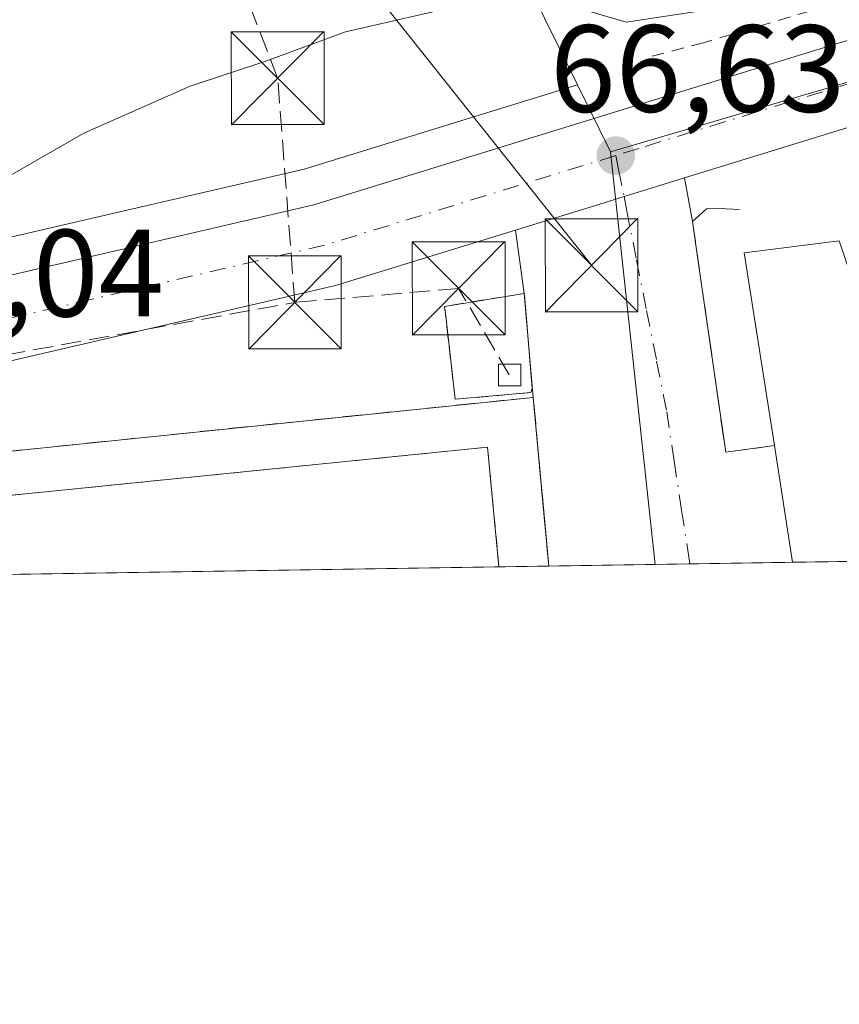
# Model space of a CAD drawing. Units: metres. Extents: x 603126 to 606545, y 4789365 to 4791733.
# Drawn here: x 605412 to 605478, y 4789365 to 4789445 of the extents above; entities that cross this region are included whole.
import ezdxf

# ---------------------------------------------------------------- set-up
doc = ezdxf.new("R2010")
doc.units = ezdxf.units.M
doc.header["$MEASUREMENT"] = 0
for name, pattern in [('DGN Style 2', [1.6480167562047852, 0.988810053722871, -0.6592067024819142]), ('DGN Style 3', [2.307223458686699, 1.648016756204785, -0.6592067024819142]), ('DGN Style 4', [2.6384748266838614, 1.318413404963828, -0.6592067024819142, 0.001648016756204785, -0.6592067024819142])]:
    doc.linetypes.add(name, pattern=pattern)
for name, color, linetype, lineweight in [('Alambrada', 7, 'DGN Style 2', 0), ('Carretera de calzada única Cxs', 7, 'Continuous', 13), ('Carretera de calzada única eje', 7, 'DGN Style 4', 0), ('Comarca CxS', 21, 'Continuous', 0), ('Comunidad Autónoma CxS', 142, 'Continuous', 0), ('Conducción de hidrocarburos lineal', 6, 'DGN Style 3', 0), ('Corriente artificial Cxs', 4, 'Continuous', 13), ('Cultivos leñosos CxS', 92, 'Continuous', 0), ('Curva de nivel normal', 30, 'Continuous', 0), ('Edificación Cxs', 1, 'Continuous', 13), ('Edificación ligera Cxs', 1, 'Continuous', 0), ('Instalación de hidrocarburos Cxs', 135, 'Continuous', 0), ('Instalación de seguridad ciudadana CxS', 111, 'Continuous', 0), ('Instalación deportiva CxS', 7, 'Continuous', 0), ('Municipio CxS', 4, 'Continuous', 0), ('Muro lineal', 1, 'DGN Style 3', 13), ('Núcleo urbano CxS', 7, 'Continuous', 0), ('Pista deportiva Cxs', 7, 'Continuous', 0), ('Prado CxS', 92, 'Continuous', 0), ('Provincia CxS', 1, 'Continuous', 0), ('Punto de cota en terreno', 7, 'Continuous', 0), ('Rótulo de punto de cota en terreno', 7, 'Continuous', 0), ('Tendido', 6, 'Continuous', 0), ('Torre de tendido puntual', 7, 'Continuous', 0), ('Valla', 7, 'DGN Style 2', 0), ('Vía urbana Cxs', 4, 'Continuous', 0), ('Vía urbana eje', 4, 'DGN Style 4', 0)]:
    doc.layers.add(name, color=color, linetype=linetype, lineweight=lineweight)
doc.styles.add('Style-Arial', font='txt')

# ---------------------------------------------------------------- blocks, each defined once
blk = doc.blocks.new('*U24')
at = {"layer": 'Prado CxS', "color": 92, "linetype": 'Continuous', "lineweight": 0}
blk.add_polyline3d([(605486.5494999997, 4789527.1187, 83.30009999999311), (605465.6687000003, 4789516.096100001, 84.99809999999707), (605456.6787, 4789503.3369, 85.1640999999945), (605432.8982999995, 4789487.964299999, 89.04189999999653), (605456.8721000003, 4789439.5097, 68.82769999999437), (605434.7883000001, 4789432.6985, 68.56179999999586), (605397.5237999996, 4789424.062100001, 69.55070000000705), (605390.2567999996, 4789422.5909, 70.1201000000001), (605384.8383, 4789421.5011, 70.48459999999614), (605383.8481000002, 4789421.301899999, 70.49920000000566), (605383.8472999996, 4789447.7643, 82.81089999999676), (605383.8465, 4789478.288899999, 98.443299999999), (605367.9194999998, 4789496.869100001, 114.7924999999959), (605320.1403000001, 4789496.8685, 137.2635000000009), (605278.9979999998, 4789480.942100001, 131.6313999999984), (605237.8554999996, 4789457.0527, 109.4955999999947), (605204.676, 4789447.7621, 106.7605999999942), (605179.4593000002, 4789441.1261, 103.376099999994), (605156.8970999997, 4789441.125700001, 110.858699999997), (605139.6432999996, 4789447.761299999, 120.6708999999973), (605126.3706999999, 4789467.668500001, 130.8628999999928)], dxfattribs=at)
blk = doc.blocks.new('5PATER')
at = {"layer": 'Cultivos leñosos CxS', "linetype": 'Continuous', "lineweight": 0}
h = blk.add_hatch(color=51, dxfattribs=at)
edge = h.paths.add_edge_path()
edge.add_ellipse((0, 0), major_axis=(-0.1095731443231308, -0.1110710700762829), ratio=0.9994222409660322, start_angle=0, end_angle=360)
blk = doc.blocks.new('*U39')
at = {"layer": 'Vía urbana Cxs', "color": 4, "linetype": 'Continuous', "lineweight": 0}
blk.add_polyline3d([(605466.6618999997, 4789425.045800001, 70.39380000000529), (605468.8501000004, 4789409.8101, 68.56870000000345), (605472.7801000001, 4789410.350099999, 70.99069999999483), (605474.2600999996, 4789400.9202, 68.7439000000013), (605454.5478999997, 4789400.615800001, 68.12519999999495), (605454.0009000005, 4789406.602800001, 68.72380000000703), (605453.3000999996, 4789414.2501, 72.68129999999655), (605452.5701000001, 4789422.6501, 72.30710000000545), (605451.8565999996, 4789427.765799999, 67.28919999999925), (605458.6684999998, 4789429.863100001, 66.95389999999315), (605460.6398999998, 4789430.470699999, 66.99199999999837), (605465.5322000004, 4789431.980799999, 67.30130000000645), (605466.1700999998, 4789428.470100001, 69.52700000000186)], close=True, dxfattribs=at)
blk = doc.blocks.new('5TTEND')
at = {"layer": 'Corriente artificial Cxs', "color": 7, "linetype": 'Continuous', "lineweight": 0}
for p, q in [((-0.375, 0.3754), (0.375, -0.3746)), ((0.3720000000000001, 0.3784000000000001), (-0.3720000000000001, -0.3776))]:
    blk.add_line(p, q, dxfattribs=at)
at = {"layer": 'Corriente artificial Cxs', "color": 7, "linetype": 'Continuous', "lineweight": 0, "flags": 128}
blk.add_lwpolyline([(-0.375, -0.3746), (0.375, -0.3746), (0.375, 0.3754), (-0.375, 0.3754), (-0.3720000000000001, -0.3776)], dxfattribs=at)

msp = doc.modelspace()

# ---------------------------------------------------------------- linework, layer by layer
at = {"layer": 'Alambrada', "color": 7, "linetype": 'DGN Style 2', "lineweight": 0}
for points in [[(605505.0100999996, 4789453.840100001, 67.24409999999625), (605500.9801000003, 4789452.6801, 67.61109999999462), (605497.2401000002, 4789451.720100001, 68.12930000000051), (605483.5301000001, 4789447.8301, 69.06870000000345), (605467.0500999996, 4789442.9001, 69.27120000000286), (605462.5100999996, 4789441.720100001, 69.24340000000666)], [(605446.9801000003, 4789414.100099999, 71.5573000000004), (605453.1001000004, 4789414.630100001, 72.83430000000226), (605453.2100999998, 4789414.960100001, 72.73979999999574), (605452.5701000001, 4789422.6501, 72.30710000000545), (605446.1401000004, 4789421.600099999, 68.24330000000191), (605446.9801000003, 4789414.100099999, 71.5573000000004)]]:
    msp.add_polyline3d(points, dxfattribs=at)
at = {"layer": 'Carretera de calzada única Cxs', "color": 7, "linetype": 'Continuous', "lineweight": 13, "extrusion": (0.2945365786813948, -0.9556209459534227, 0.00606724597690414), "elevation": -4398549.36531311, "flags": 128}
msp.add_lwpolyline([(1989295.068853806, 26754.87468899781), (1989289.948795526, 26754.5653818165), (1989287.885885998, 26754.52728260347), (1989280.758399468, 26754.86258877509)], dxfattribs=at)
at = {"layer": 'Carretera de calzada única Cxs', "color": 7, "linetype": 'Continuous', "lineweight": 13}
for points in [[(605842.2901, 4789602.520099999, 64.90219999999681), (605812.4200999998, 4789596.850099999, 65.43880000000354), (605750.4200999998, 4789586.6801, 65.9710999999952), (605746.0401, 4789585.5801, 65.94650000000547), (605730.9700999996, 4789580.840100001, 65.95579999999609), (605712.8601000002, 4789571.050100001, 66.05280000000494), (605697.6601, 4789560.890100001, 66.22539999999572), (605689.9301000005, 4789554.970100001, 66.50599999999395), (605675.0000999998, 4789542.7401, 71.88910000000033), (605611.7701000003, 4789494.140100001, 66.152700000006), (605610.5100999996, 4789493.170100001, 66.15159999999742), (605603.0900999998, 4789487.470100001, 66.14190000000235), (605594.4401000004, 4789481.300100001, 66.13069999999425), (605578.3601000002, 4789471.340100001, 66.164300000004), (605568.7001, 4789466.200099999, 66.05109999999695), (605559.4200999998, 4789461.970100001, 66.02760000000126), (605547.3601000002, 4789457.4001, 65.9554000000062), (605505.3400999998, 4789443.890100001, 66.12309999999707), (605488.1001000004, 4789438.950099999, 66.31620000000112), (605465.5322000004, 4789431.980799999, 67.30130000000645)], [(605325.0201000003, 4789413.370100001, 76.7332000000024), (605367.1101000002, 4789415.690099999, 73.55509999999776), (605379.0701000001, 4789417.280099999, 69.73129999999946), (605390.8501000004, 4789419.6501, 69.58990000000631), (605398.1601, 4789421.130100001, 69.73709999999846), (605435.5701000001, 4789429.800100001, 67.38589999999385), (605486.1801000005, 4789445.4101, 67.48480000000563), (605503.3800999997, 4789450.3301, 66.6652999999933), (605520.8300999999, 4789455.940099999, 66.19749999999476)], [(605488.1001000004, 4789438.950099999, 66.31620000000112), (605465.5322000004, 4789431.980799999, 67.30130000000645), (605460.6398999998, 4789430.470699999, 66.99199999999837), (605458.6684999998, 4789429.863100001, 66.95389999999315), (605451.8565999996, 4789427.765799999, 67.28919999999925), (605437.3201000001, 4789423.290100001, 67.21309999999357), (605399.6801000005, 4789414.5601, 68.83269999999902), (605380.1300999997, 4789410.620100001, 70.13450000000012), (605367.7401000002, 4789408.9801, 71.15679999999702), (605339.5531000001, 4789407.4176, 71.63910000000033), (605330.9401000004, 4789406.940099999, 71.95699999999488), (605325.7284000004, 4789406.6589, 72.15869999999995), (605325.7280000001, 4789406.662799999, 72.15869999999995), (605325.3690999999, 4789410.408500001, 74.02449999999953), (605325.0201000003, 4789413.370100001, 76.7332000000024), (605367.1101000002, 4789415.690099999, 73.55509999999776), (605379.0701000001, 4789417.280099999, 69.73129999999946), (605390.8501000004, 4789419.6501, 69.58990000000631), (605398.1601, 4789421.130100001, 69.73709999999846), (605435.5701000001, 4789429.800100001, 67.38589999999385), (605486.1801000005, 4789445.4101, 67.48480000000563)], [(605451.8565999996, 4789427.765699999, 67.28919999999925), (605437.3201000001, 4789423.290100001, 67.21309999999357), (605399.6801000005, 4789414.5601, 68.83269999999902), (605380.1300999997, 4789410.620100001, 70.13450000000012), (605367.7401000002, 4789408.9801, 71.15679999999702), (605339.5531000001, 4789407.417500001, 71.63910000000033)]]:
    msp.add_polyline3d(points, dxfattribs=at)
at = {"layer": 'Carretera de calzada única eje', "color": 7, "linetype": 'DGN Style 4', "lineweight": 0}
for points in [[(605529.9101, 4789455.3301, 65.98140000000421), (605508.7200999996, 4789448.5101, 66.1536000000051), (605504.3601000002, 4789447.110099999, 66.12850000000617), (605500.0601000005, 4789445.880100001, 66.23360000000685), (605491.4401000004, 4789443.4101, 66.42720000000554), (605487.1401000004, 4789442.1801, 66.33650000000489), (605461.8300999999, 4789434.370100001, 66.87330000000657), (605459.9600999998, 4789433.790100001, 66.90170000000217)], [(605459.9600999998, 4789433.790100001, 66.90170000000217), (605436.4401000004, 4789426.540100001, 67.14400000000023), (605417.6300999997, 4789422.1801, 67.53280000000086), (605398.9200999998, 4789417.840100001, 68.43959999999788), (605395.2600999996, 4789417.100099999, 68.51410000000033), (605385.4901000002, 4789415.130100001, 69.0454999999929), (605382.7801000001, 4789414.590100001, 69.02569999999832), (605379.6001000004, 4789413.950099999, 69.29829999999492), (605373.6201, 4789413.1501, 69.87900000000081), (605367.4200999998, 4789412.3301, 70.29739999999583), (605335.7200999996, 4789410.5801, 74.29589999999735), (605330.5401, 4789410.290100001, 73.5911999999953)]]:
    msp.add_polyline3d(points, dxfattribs=at)
at = {"layer": 'Comarca CxS', "color": 21, "linetype": 'Continuous', "lineweight": 0, "flags": 128}
msp.add_lwpolyline([(606543.9000008232, 4789417.439982072), (603161.410000796, 4789365.199982071), (603126.1300007958, 4791678.72998205), (606368.7879999989, 4791728.8367), (606457.1518422603, 4791730.20198636), (606487.0748537143, 4791730.66440153), (606507.5000008233, 4791730.97998205), (606507.9219999996, 4791704.159100001), (606508.5808313804, 4791662.283698381), (606509.4947999998, 4791604.1961), (606518.7726999995, 4791014.502300001), (606520.7638999994, 4790887.943700001)], close=True, dxfattribs=at)
at = {"layer": 'Comunidad Autónoma CxS', "color": 142, "linetype": 'Continuous', "lineweight": 0, "flags": 128}
msp.add_lwpolyline([(606543.9000008232, 4789417.439982072), (603161.410000796, 4789365.199982071), (603126.1300007958, 4791678.72998205), (606368.7879999989, 4791728.8367), (606457.1518422603, 4791730.20198636), (606487.0748537143, 4791730.66440153), (606507.5000008233, 4791730.97998205), (606507.9219999996, 4791704.159100001), (606508.5808313804, 4791662.283698381), (606509.4947999998, 4791604.1961), (606518.7726999995, 4791014.502300001), (606520.7638999994, 4790887.943700001)], close=True, dxfattribs=at)
at = {"layer": 'Conducción de hidrocarburos lineal', "color": 6, "linetype": 'DGN Style 3', "lineweight": 0, "extrusion": (-0.06544557032099738, -0.005585611368347396, 0.9978405074314237), "elevation": -66307.6395096163, "flags": 128}
msp.add_lwpolyline([(-4720588.059245903, 1008360.662224297), (-4720588.059245903, 1008347.345332765)], dxfattribs=at)
at = {"layer": 'Conducción de hidrocarburos lineal', "color": 6, "linetype": 'DGN Style 3', "lineweight": 0, "extrusion": (-0.2412648213034838, 0.4106993824227612, 0.8792708930011048), "elevation": 1820999.932501999, "flags": 128}
msp.add_lwpolyline([(-2947955.300067083, -3361338.504797571), (-2947955.300067083, -3361347.698157372)], dxfattribs=at)
at = {"layer": 'Conducción de hidrocarburos lineal', "color": 6, "linetype": 'DGN Style 3', "lineweight": 0, "extrusion": (0.04256276183748291, 0.007729512405861737, 0.9990638948249174), "elevation": 62856.1083460333, "flags": 128}
msp.add_lwpolyline([(4604167.651859727, -1449992.559504809), (4604167.651859727, -1450104.148054221)], dxfattribs=at)
at = {"layer": 'Conducción de hidrocarburos lineal', "color": 6, "linetype": 'DGN Style 3', "lineweight": 0}
msp.add_polyline3d([(605434.0300000003, 4789421.92, 67.33079999999609), (605432.6447000002, 4789440.038100001, 70.37510000000475), (605417.5431000004, 4789479.338099999, 88.01260000000184), (605396.2800000003, 4789518.15, 110.6834999999992), (605409.0300000003, 4789538.800000001, 112.478099999993), (605409.4500000002, 4789548.449999999, 117.0641000000032), (605406.0599999996, 4789555.09, 120.1432000000059), (605285.5800000001, 4789608.350000001, 173.554999999993), (605255, 4789612.49, 174.9089999999997), (605218.9148000004, 4789700.5142, 188.6748999999982), (605235.1200000001, 4789809.07, 209.0905000000057), (605193.8198999995, 4789953.179300001, 225.8396000000066), (605160.5321000004, 4790035.836300001, 230.0258000000031)], dxfattribs=at)
at = {"layer": 'Curva de nivel normal', "color": 30, "linetype": 'Continuous', "lineweight": 0, "elevation": 70, "flags": 128}
msp.add_lwpolyline([(605409.3600000005, 4789431.24), (605416.9900000002, 4789435.59), (605425.5800000001, 4789439.41), (605431.6799999997, 4789441.41), (605438.1399999997, 4789443.779999999), (605450.8399999999, 4789446.720000001), (605455.4000000004, 4789446.17), (605460.7999999998, 4789444.58), (605470.4199999999, 4789446.029999999), (605482.3499999996, 4789449.300000001)], dxfattribs=at)
at = {"layer": 'Edificación Cxs', "color": 1, "linetype": 'Continuous', "lineweight": 13, "elevation": 71.52300000000103, "flags": 128}
msp.add_lwpolyline([(605478.0301000001, 4789426.9101), (605479.0701000001, 4789423.8101), (605492.3300999999, 4789425.890100001), (605496.4401000004, 4789401.8201), (605492.6001000004, 4789401.210100001), (605492.5555999996, 4789401.2028), (605474.2600999996, 4789400.9202), (605472.7801000001, 4789410.350099999), (605470.3400999998, 4789425.9301)], close=True, dxfattribs=at)
at = {"layer": 'Edificación Cxs', "color": 1, "linetype": 'Continuous', "lineweight": 13, "extrusion": (0.2519982497263342, 0.1006553881346348, 0.9624787659862061), "elevation": 634726.365608823, "flags": 128}
msp.add_lwpolyline([(4223141.101679822, -2251055.412518817), (4223156.47527172, -2251059.062691748), (4223154.532879826, -2251066.860168682)], dxfattribs=at)
at = {"layer": 'Edificación Cxs', "color": 1, "linetype": 'Continuous', "lineweight": 13, "extrusion": (0.03552501755137304, -0.2263495696727193, 0.9733980919628666), "elevation": -1062502.438379344, "flags": 128}
msp.add_lwpolyline([(1340746.608068236, 4514249.368408156), (1340746.608068236, 4514259.174606412)], dxfattribs=at)
at = {"layer": 'Edificación Cxs', "color": 1, "linetype": 'Continuous', "lineweight": 13, "extrusion": (-0.1501373552471521, -0.002318264216439353, 0.988662429856831), "elevation": -101939.4363419098, "flags": 128}
msp.add_lwpolyline([(-4779482.08358919, 671672.8998515423), (-4779482.08358919, 671654.3923404319)], dxfattribs=at)
at = {"layer": 'Edificación ligera Cxs', "color": 1, "linetype": 'Continuous', "lineweight": 0}
msp.add_polyline3d([(605452.2901, 4789415.1801, 73.19759999999951), (605450.4801000003, 4789415.1801, 72.31230000000505), (605450.4801000003, 4789416.9301, 71.79309999999532), (605452.2901, 4789416.9301, 73.10289999999804), (605452.2901, 4789415.1801, 73.19759999999951)], dxfattribs=at)
msp.add_3dface([(605452.2901, 4789415.1801, 73.19759999999951), (605450.4801000003, 4789415.1801, 73.19759999999951), (605450.4801000003, 4789416.9301, 73.19759999999951), (605452.2901, 4789416.9301, 73.19759999999951)], dxfattribs=at)
at = {"layer": 'Instalación de hidrocarburos Cxs', "color": 135, "linetype": 'Continuous', "lineweight": 0, "extrusion": (-0.2027718258802169, -0.01756030523271986, 0.9790685483199514), "elevation": -206801.103610356, "flags": 128}
msp.add_lwpolyline([(-4719317.719465429, 995158.041230951), (-4719317.719465429, 995151.7669956188)], dxfattribs=at)
at = {"layer": 'Instalación de hidrocarburos Cxs', "color": 135, "linetype": 'Continuous', "lineweight": 0}
msp.add_polyline3d([(605453.0999999996, 4789414.630000001, 72.83440000000701), (605446.9800000006, 4789414.100000001, 71.5573000000004), (605446.2547000004, 4789420.5755, 68.44650000000547), (605446.1399999997, 4789421.600000001, 68.24330000000191), (605447.9483000003, 4789421.895300001, 68.8689000000013), (605452.5700000003, 4789422.65, 72.30719999999565), (605452.6864, 4789421.2509, 72.55789999999979), (605453.2100000001, 4789414.960000001, 72.73990000000049)], close=True, dxfattribs=at)
for points in [[(605446.9801000003, 4789414.100099999, 71.5573000000004), (605446.2548000002, 4789420.5755, 68.44650000000547), (605446.1401000004, 4789421.600099999, 68.24330000000191), (605447.9483000003, 4789421.895400001, 68.8689000000013), (605452.5701000001, 4789422.6501, 72.30710000000545)], [(605452.5701000001, 4789422.6501, 72.30710000000545), (605452.6864999998, 4789421.2509, 72.55779999999504), (605453.2100999998, 4789414.960100001, 72.73979999999574), (605453.1001000004, 4789414.630100001, 72.83430000000226)]]:
    msp.add_polyline3d(points, dxfattribs=at)
at = {"layer": 'Instalación de seguridad ciudadana CxS', "color": 111, "linetype": 'Continuous', "lineweight": 0, "extrusion": (0.2519982497263342, 0.1006553881346348, 0.9624787659862061), "elevation": 634726.365608823, "flags": 128}
msp.add_lwpolyline([(4223141.101679822, -2251055.412518817), (4223156.47527172, -2251059.062691748), (4223154.532879826, -2251066.860168682)], dxfattribs=at)
at = {"layer": 'Instalación de seguridad ciudadana CxS', "color": 111, "linetype": 'Continuous', "lineweight": 0, "extrusion": (0.03552501755137304, -0.2263495696727193, 0.9733980919628666), "elevation": -1062502.438379344, "flags": 128}
msp.add_lwpolyline([(1340746.608068236, 4514249.368408156), (1340746.608068236, 4514259.174606412)], dxfattribs=at)
at = {"layer": 'Instalación de seguridad ciudadana CxS', "color": 111, "linetype": 'Continuous', "lineweight": 0, "extrusion": (-0.1501426109430269, -0.0023191660226312, 0.9886616296024492), "elevation": -101946.9376968985, "flags": 128}
msp.add_lwpolyline([(-4779478.371215817, 671698.1780227429), (-4779478.371215817, 671679.6704950901)], dxfattribs=at)
at = {"layer": 'Instalación de seguridad ciudadana CxS', "color": 111, "linetype": 'Continuous', "lineweight": 0}
msp.add_polyline3d([(605478.0301000001, 4789426.9101, 67.88430000000517), (605479.0701000001, 4789423.8101, 70.23519999999553), (605492.3300999999, 4789425.890100001, 68.48720000000321), (605496.4401000004, 4789401.8201, 71.06010000000242), (605492.6001000004, 4789401.210100001, 71.52240000000165), (605492.5557000004, 4789401.2028, 71.52300000000105), (605474.2600999996, 4789400.9202, 68.7439000000013), (605472.7801000001, 4789410.350099999, 70.99069999999483), (605470.3400999998, 4789425.9301, 70.00019999999495)], close=True, dxfattribs=at)
at = {"layer": 'Instalación deportiva CxS', "color": 7, "linetype": 'Continuous', "lineweight": 0, "extrusion": (0.01234604708917145, 0.001270420329173795, 0.9999229776105054), "elevation": 13632.19988340315, "flags": 128}
msp.add_lwpolyline([(605292.8390393419, 4789389.126437644), (605406.2578666504, 4789400.796447061)], dxfattribs=at)
at = {"layer": 'Instalación deportiva CxS', "color": 7, "linetype": 'Continuous', "lineweight": 0, "extrusion": (0.9958319755228406, 0.09120672464993658, 9.952340121098868e-05), "elevation": 1039756.549899217, "flags": 128}
msp.add_lwpolyline([(4714230.465190719, -30.79880843020803), (4714222.785847143, -34.7563084497969), (4714222.702400333, -34.7681084486556), (4714216.773783308, -35.35510845276945)], dxfattribs=at)
at = {"layer": 'Instalación deportiva CxS', "color": 7, "linetype": 'Continuous', "lineweight": 0, "extrusion": (0.03324346051921306, 0.0005134456520167033, 0.9994471515324209), "elevation": 22654.52287019331, "flags": 128}
msp.add_lwpolyline([(4779479.328423722, -678964.0160331684), (4779479.328423722, -678859.3552974483)], dxfattribs=at)
at = {"layer": 'Instalación deportiva CxS', "color": 7, "linetype": 'Continuous', "lineweight": 0, "extrusion": (0.01688580174457377, 0.0002604537070782918, 0.9998573907629575), "elevation": 11539.11791464396, "flags": 128}
msp.add_lwpolyline([(4779493.312837129, -679149.4650203533), (4779493.312837129, -679145.4443688424)], dxfattribs=at)
at = {"layer": 'Instalación deportiva CxS', "color": 7, "linetype": 'Continuous', "lineweight": 0}
msp.add_3dface([(605454.5494999997, 4789400.615800001, 68.125), (605340.2291000001, 4789398.850199999, 74.03680000000168), (605339.8901000004, 4789402.5801, 74.0963999999949), (605453.3000999996, 4789414.2501, 72.68129999999655)], dxfattribs=at)
at = {"layer": 'Municipio CxS', "color": 4, "linetype": 'Continuous', "lineweight": 0, "flags": 128}
msp.add_lwpolyline([(606543.9000008232, 4789417.439982072), (603161.410000796, 4789365.199982071), (603126.1300007958, 4791678.72998205), (606368.7879999989, 4791728.8367), (606457.1518422603, 4791730.20198636), (606464.0260000002, 4791717.566000001), (606475.9709999989, 4791696.351), (606488.8859999998, 4791681.732000001), (606500.5289999993, 4791666.999), (606508.5808313804, 4791662.283698381), (606509.4947999998, 4791604.1961), (606518.7726999995, 4791014.502300001), (606520.7638999994, 4790887.943700001)], close=True, dxfattribs=at)
at = {"layer": 'Muro lineal', "color": 1, "linetype": 'DGN Style 3', "lineweight": 13}
for points in [[(605469.9600999998, 4789429.420100001, 68.61780000000726), (605468.2801000001, 4789429.5101, 69.21950000000652), (605467.3000999996, 4789429.4801, 69.45040000000154), (605466.1700999998, 4789428.470100001, 69.52700000000186), (605468.8501000004, 4789409.8101, 68.56870000000345), (605472.7801000001, 4789410.350099999, 70.99069999999483)], [(605454.5494999997, 4789400.615800001, 68.125), (605453.3000999996, 4789414.2501, 72.68129999999655), (605339.8901000004, 4789402.5801, 74.0963999999949), (605340.2291000001, 4789398.850199999, 74.03680000000168)]]:
    msp.add_polyline3d(points, dxfattribs=at)
at = {"layer": 'Núcleo urbano CxS', "color": 7, "linetype": 'Continuous', "lineweight": 0, "extrusion": (0.009623478908908514, -0.0009730254560607527, 0.9999532198433844), "elevation": 1233.393252987871, "flags": 128}
msp.add_lwpolyline([(605471.0087747384, 4789418.568282924), (605467.0179128224, 4789448.161896932), (605430.866137934, 4789437.569691918)], dxfattribs=at)
at = {"layer": 'Núcleo urbano CxS', "color": 7, "linetype": 'Continuous', "lineweight": 0, "extrusion": (-0.8962416342878807, -0.4435661057355713, 0.000206909566222457), "elevation": -2667068.674274337, "flags": 128}
msp.add_lwpolyline([(-4023935.032683724, 620.6697357655235), (-4023933.148466975, 619.7276357453568), (-4023928.999452396, 618.8525357266344)], dxfattribs=at)
msp.add_lwpolyline([(-4023935.032683724, 620.6697357655235), (-4023933.148466975, 619.7276357453568), (-4023928.999452396, 618.8525357266344)], dxfattribs=at)
at = {"layer": 'Núcleo urbano CxS', "color": 7, "linetype": 'Continuous', "lineweight": 0, "extrusion": (0.001806575905350633, -0.01674842541138686, 0.9998581031975174), "elevation": -79054.67020279919, "flags": 128}
msp.add_lwpolyline([(1115602.63771631, 4696215.64695952), (1115602.63771631, 4696182.09512605)], dxfattribs=at)
msp.add_lwpolyline([(1115602.63771631, 4696215.64695952), (1115602.63771631, 4696182.09512605)], dxfattribs=at)
at = {"layer": 'Núcleo urbano CxS', "color": 7, "linetype": 'Continuous', "lineweight": 0, "extrusion": (0.01016528712865703, 0.000156993264189684, 0.9999483198099325), "elevation": 6974.432591159592, "flags": 128}
msp.add_lwpolyline([(605418.5565904676, 4789399.517782951), (605313.9607836474, 4789397.902482932)], dxfattribs=at)
at = {"layer": 'Núcleo urbano CxS', "color": 7, "linetype": 'Continuous', "lineweight": 0, "extrusion": (0.07132706160866613, 0.001101980490058697, 0.9974523727583554), "elevation": 48530.61408070357, "flags": 128}
msp.add_lwpolyline([(4779476.155943288, -677632.5911714082), (4779476.155943288, -677628.5609241561)], dxfattribs=at)
at = {"layer": 'Núcleo urbano CxS', "color": 7, "linetype": 'Continuous', "lineweight": 0, "extrusion": (0.1406157878338832, 0.002170668199923849, 0.990061860901339), "elevation": 95599.66206769012, "flags": 128}
msp.add_lwpolyline([(4779484.855489589, -672555.1096113219), (4779484.855489589, -672546.4259880914)], dxfattribs=at)
at = {"layer": 'Núcleo urbano CxS', "color": 7, "linetype": 'Continuous', "lineweight": 0, "extrusion": (0.00813280239602013, 0.000125646818223496, 0.9999669203218997), "elevation": 5592.328187681408, "flags": 128}
msp.add_lwpolyline([(605445.3841593866, 4789400.126947182), (605442.5813666482, 4789400.083647182)], dxfattribs=at)
at = {"layer": 'Núcleo urbano CxS', "color": 7, "linetype": 'Continuous', "lineweight": 0, "extrusion": (0.002104908163548111, 3.251605609085393e-05, 0.9999977841497097), "elevation": 1496.604994722013, "flags": 128}
msp.add_lwpolyline([(605472.7790033392, 4789400.87406821), (605464.4670849177, 4789400.74566821)], dxfattribs=at)
at = {"layer": 'Núcleo urbano CxS', "color": 7, "linetype": 'Continuous', "lineweight": 0, "extrusion": (-0.003830601207080823, -5.916908004938686e-05, 0.9999926614697793), "elevation": -2536.310365346448, "flags": 128}
msp.add_lwpolyline([(605488.3678740815, 4789401.06111265), (605470.0722397864, 4789400.778512647)], dxfattribs=at)
at = {"layer": 'Núcleo urbano CxS', "color": 7, "linetype": 'Continuous', "lineweight": 0}
for points in [[(605514.9049000005, 4789554.5505, 103.1683000000048), (605496.1217999998, 4789531.468699999, 86.92250000000058), (605486.5494999997, 4789527.1187, 83.30009999999311), (605465.6687000003, 4789516.096100001, 84.99809999999707), (605456.6787, 4789503.3369, 85.1640999999945), (605432.8982999995, 4789487.964299999, 89.04189999999653), (605456.8721000003, 4789439.5097, 68.82769999999437)], [(605495.6980999997, 4789444.694499999, 66.67290000000503), (605459.5478999997, 4789434.102299999, 67.01050000000396), (605457.7077000003, 4789437.820900001, 67.88559999999416), (605456.8721000003, 4789439.5097, 68.82769999999437), (605432.8982999995, 4789487.964299999, 89.04189999999653), (605456.6787, 4789503.3369, 85.1640999999945), (605465.6687000003, 4789516.096100001, 84.99809999999707), (605486.5494999997, 4789527.1187, 83.30009999999311)], [(605456.8721000003, 4789439.5097, 68.82769999999437), (605434.7883000001, 4789432.6985, 68.56179999999586), (605397.5237999996, 4789424.062100001, 69.55070000000705), (605390.2567999996, 4789422.5909, 70.1201000000001), (605384.8383, 4789421.5011, 70.48459999999614), (605383.8481000002, 4789421.301899999, 70.49920000000566)]]:
    msp.add_polyline3d(points, dxfattribs=at)
for points in [[(605499.6885000002, 4789415.1009, 66.60570000000007), (605501.5417, 4789401.341499999, 66.9314000000013), (605463.1456000004, 4789400.748500001, 66.44530000000668), (605459.5478999997, 4789434.102299999, 67.01050000000396), (605495.6980999997, 4789444.694499999, 66.67290000000503)], [(605459.5478999997, 4789434.102299999, 67.01050000000396), (605463.1456000004, 4789400.748500001, 66.44530000000668), (605330.8696, 4789398.705600001, 71.83849999999802), (605330.3035000004, 4789406.819, 72.03190000000177), (605329.6243000003, 4789416.628500001, 74.85830000000715), (605366.8295, 4789418.679300001, 70.6591000000044), (605378.5758999997, 4789420.240900001, 70.54700000000594), (605383.8481000002, 4789421.301899999, 70.49920000000566), (605384.8383, 4789421.5011, 70.48459999999614), (605390.2567999996, 4789422.5909, 70.1201000000001), (605397.5237999996, 4789424.062100001, 69.55070000000705), (605434.7883000001, 4789432.6985, 68.56179999999586), (605456.8721000003, 4789439.5097, 68.82769999999437), (605457.7077000003, 4789437.820900001, 67.88559999999416)]]:
    msp.add_polyline3d(points, close=True, dxfattribs=at)
at = {"layer": 'Pista deportiva Cxs', "color": 7, "linetype": 'Continuous', "lineweight": 0, "extrusion": (0.03324346150022781, 0.0005134138827394198, 0.999447151516111), "elevation": 22654.37130830254, "flags": 128}
msp.add_lwpolyline([(4779479.977692667, -678959.4499244256), (4779479.977692667, -678854.7891902492)], dxfattribs=at)
at = {"layer": 'Pista deportiva Cxs', "color": 7, "linetype": 'Continuous', "lineweight": 0}
msp.add_polyline3d([(605345.9392999997, 4789398.9384, 71.67260000000533), (605345.8601000002, 4789399.7501, 72.52610000000277), (605449.6001000004, 4789410.220100001, 71.0222000000067), (605450.5296999998, 4789400.5537, 68.19289999999455)], dxfattribs=at)
msp.add_3dface([(605450.5296999998, 4789400.5537, 72.52610000000277), (605345.9392999997, 4789398.9384, 72.52610000000277), (605345.8601000002, 4789399.7501, 72.52610000000277), (605449.6001000004, 4789410.220100001, 72.52610000000277)], dxfattribs=at)
at = {"layer": 'Prado CxS', "color": 92, "linetype": 'Continuous', "lineweight": 0}
for points in [[(605514.9049000005, 4789554.5505, 103.1683000000048), (605496.1217999998, 4789531.468699999, 86.92250000000058), (605486.5494999997, 4789527.1187, 83.30009999999311), (605465.6687000003, 4789516.096100001, 84.99809999999707), (605456.6787, 4789503.3369, 85.1640999999945), (605432.8982999995, 4789487.964299999, 89.04189999999653), (605456.8721000003, 4789439.5097, 68.82769999999437)], [(605456.8721000003, 4789439.5097, 68.82769999999437), (605434.7883000001, 4789432.6985, 68.56179999999586), (605397.5237999996, 4789424.062100001, 69.55070000000705), (605390.2567999996, 4789422.5909, 70.1201000000001), (605384.8383, 4789421.5011, 70.48459999999614), (605383.8481000002, 4789421.301899999, 70.49920000000566)]]:
    msp.add_polyline3d(points, dxfattribs=at)
at = {"layer": 'Provincia CxS', "color": 1, "linetype": 'Continuous', "lineweight": 0, "flags": 128}
msp.add_lwpolyline([(606543.9000008232, 4789417.439982072), (603161.410000796, 4789365.199982071), (603126.1300007958, 4791678.72998205), (606368.7879999989, 4791728.8367), (606457.1518422603, 4791730.20198636), (606487.0748537143, 4791730.66440153), (606507.5000008233, 4791730.97998205), (606507.9219999996, 4791704.159100001), (606508.5808313804, 4791662.283698381), (606509.4947999998, 4791604.1961), (606518.7726999995, 4791014.502300001), (606520.7638999994, 4790887.943700001)], close=True, dxfattribs=at)
at = {"layer": 'Tendido', "color": 6, "linetype": 'Continuous', "lineweight": 0}
msp.add_polyline3d([(605304.3633000003, 4789531.136299999, 157.1353999999992), (605370.5093, 4789525.1832, 125.588699999993), (605392.3373999996, 4789507.456, 108.1486000000004), (605458.0071, 4789424.9191, 67.92269999999553)], dxfattribs=at)
at = {"layer": 'Valla', "color": 7, "linetype": 'DGN Style 2', "lineweight": 0}
msp.add_polyline3d([(605450.5296999998, 4789400.5537, 68.19289999999455), (605449.6001000004, 4789410.220100001, 71.0222000000067), (605345.8601000002, 4789399.7501, 72.52610000000277), (605345.9392999997, 4789398.9384, 71.67260000000533)], dxfattribs=at)
at = {"layer": 'Vía urbana Cxs', "color": 4, "linetype": 'Continuous', "lineweight": 0, "extrusion": (0.2945365786813948, -0.9556209459534227, 0.00606724597690414), "elevation": -4398549.36531311, "flags": 128}
msp.add_lwpolyline([(1989295.068853806, 26754.87468899781), (1989289.948795526, 26754.5653818165), (1989287.885885998, 26754.52728260347), (1989280.758399468, 26754.86258877509)], dxfattribs=at)
at = {"layer": 'Vía urbana Cxs', "color": 4, "linetype": 'Continuous', "lineweight": 0, "extrusion": (-0.09461528802800692, 0.5207178113082138, 0.848469745045609), "elevation": 2436713.345848457, "flags": 128}
msp.add_lwpolyline([(-1451939.62978536, -3906346.963026231), (-1451939.62978536, -3906342.757592677)], dxfattribs=at)
at = {"layer": 'Vía urbana Cxs', "color": 4, "linetype": 'Continuous', "lineweight": 0, "extrusion": (-0.03455214035417323, 0.2405792887653425, 0.9700143068089808), "elevation": 1131384.585024851, "flags": 128}
msp.add_lwpolyline([(-1280190.954206971, -4515118.425878638), (-1280190.954206971, -4515114.85950233)], dxfattribs=at)
at = {"layer": 'Vía urbana Cxs', "color": 4, "linetype": 'Continuous', "lineweight": 0, "extrusion": (-0.0962562231153567, 0.6901308122864763, 0.7172546280397046), "elevation": 3247101.428825564, "flags": 128}
msp.add_lwpolyline([(-1261250.184206116, -3342263.069376635), (-1261250.184206116, -3342270.270610281)], dxfattribs=at)
at = {"layer": 'Vía urbana Cxs', "color": 4, "linetype": 'Continuous', "lineweight": 0, "extrusion": (-0.499327655490463, -0.1734036449900995, 0.848883424485686), "elevation": -1132770.252982751, "flags": 128}
msp.add_lwpolyline([(-4325744.03430849, 1819327.418736347), (-4325728.923924877, 1819323.965901159), (-4325728.144782068, 1819328.547988072)], dxfattribs=at)
at = {"layer": 'Vía urbana Cxs', "color": 4, "linetype": 'Continuous', "lineweight": 0, "extrusion": (-0.003838602457332397, 0.04417022008582758, 0.9990166449007465), "elevation": 209297.9968120251, "flags": 128}
msp.add_lwpolyline([(-1017839.848743014, -4714367.290929586), (-1017839.848743014, -4714375.730889636)], dxfattribs=at)
at = {"layer": 'Vía urbana Cxs', "color": 4, "linetype": 'Continuous', "lineweight": 0, "extrusion": (0.9958357089657881, 0.09116583040557653, 0.0001792067749784933), "elevation": 1039562.956639998, "flags": 128}
msp.add_lwpolyline([(4714259.466714221, -118.1717267445398), (4714265.395313006, -117.5847267333862), (4714265.478759816, -117.5729267349175), (4714273.15810337, -113.6154266713803)], dxfattribs=at)
at = {"layer": 'Vía urbana Cxs', "color": 4, "linetype": 'Continuous', "lineweight": 0, "extrusion": (0.03552501755137304, -0.2263495696727193, 0.9733980919628666), "elevation": -1062502.438379344, "flags": 128}
msp.add_lwpolyline([(1340746.608068236, 4514259.174606412), (1340746.608068236, 4514249.368408156)], dxfattribs=at)
at = {"layer": 'Vía urbana Cxs', "color": 4, "linetype": 'Continuous', "lineweight": 0, "extrusion": (-0.0313757659968289, -0.0004845407702262075, 0.9995075420067395), "elevation": -21249.16866627957, "flags": 128}
msp.add_lwpolyline([(-4779480.590714126, 679024.3107576561), (-4779480.590714126, 679004.587694569)], dxfattribs=at)
at = {"layer": 'Vía urbana eje', "color": 4, "linetype": 'DGN Style 4', "lineweight": 0}
msp.add_polyline3d([(605459.9600999998, 4789433.790100001, 66.90170000000217), (605460.2001, 4789432.6501, 66.84179999999469), (605460.6401000004, 4789430.470100001, 66.99210000000312), (605460.8300999999, 4789429.470100001, 67.0795999999973), (605461.6401000004, 4789425.370100001, 67.3119000000006), (605462.4501, 4789421.280099999, 66.9887000000017), (605463.2701000003, 4789417.1801, 67.75620000000345), (605464.0800999999, 4789413.0801, 67.47819999999774), (605464.6801000005, 4789409.110099999, 66.95100000000093), (605465.2901, 4789405.140100001, 66.56840000000375), (605465.8623000003, 4789401.351100001, 66.42149999999674), (605465.9482000005, 4789400.7918, 66.42209999999614)], dxfattribs=at)

# ---------------------------------------------------------------- block references
at = {"layer": 'Prado CxS', "color": 92, "linetype": 'Continuous', "lineweight": 0}
msp.add_blockref('*U24', (0, 0), dxfattribs=at)
at = {"layer": 'Punto de cota en terreno', "color": 7, "linetype": 'Continuous', "lineweight": 0, "xscale": 10, "yscale": 10, "zscale": 10}
msp.add_blockref('5PATER', (605459.9699999997, 4789433.789999999, 66.63000000000466), dxfattribs=at)
at = {"layer": 'Torre de tendido puntual', "color": 7, "linetype": 'Continuous', "lineweight": 0, "xscale": 10, "yscale": 10, "zscale": 10}
for p in [(605432.6447000002, 4789440.038100001, 70.37510000000475), (605458.0071, 4789424.9191, 67.92269999999553), (605447.2699999996, 4789423.050000001, 68.20549999999639), (605434.0300000003, 4789421.92, 67.33079999999609)]:
    msp.add_blockref('5TTEND', p, dxfattribs=at)
at = {"layer": 'Vía urbana Cxs', "color": 4, "linetype": 'Continuous', "lineweight": 0}
msp.add_blockref('*U39', (0, 0), dxfattribs=at)

# ---------------------------------------------------------------- texts
at = {"layer": 'Rótulo de punto de cota en terreno', "color": 7, "linetype": 'Continuous', "lineweight": 0, "style": 'Style-Arial'}
for s, p in [('66,63', (605454.6585999997, 4789437.3178)), ('68,04', (605399.6178000001, 4789420.787799999))]:
    msp.add_text(s, height=7.000000000000002, dxfattribs=at).set_placement(p)

doc.saveas('drawing.dxf')
